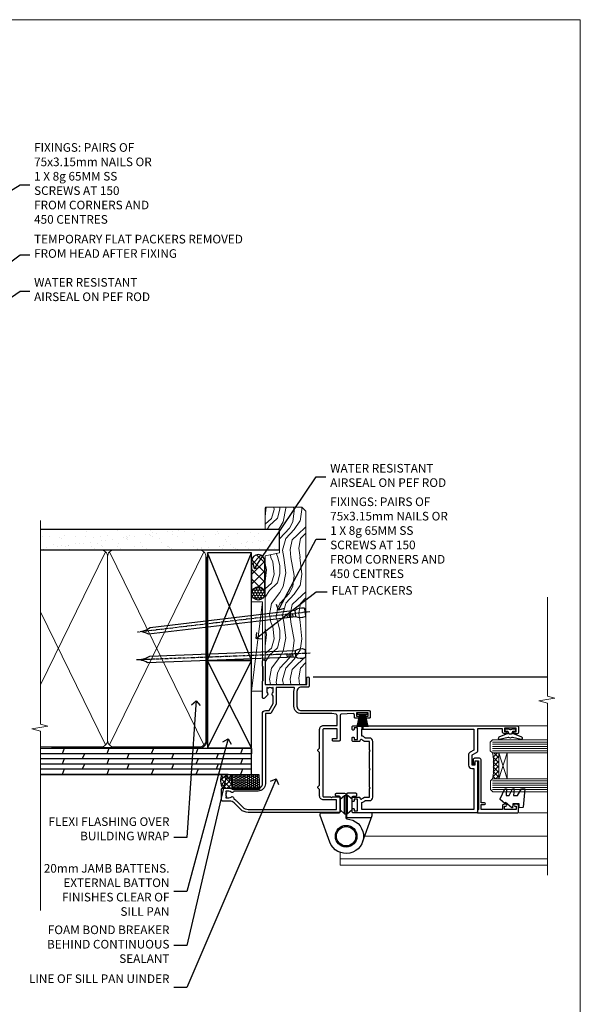
# Model space of a CAD drawing. Units: millimetres. Extents: x 1409 to 8566, y 792 to 2175.
# Drawn here: x 7106 to 7366, y 1285 to 1742 of the extents above; entities that cross this region are included whole.
import ezdxf
from ezdxf import colors
from ezdxf.entities.mleader import LeaderData, LeaderLine
from ezdxf.math import Vec2, Vec3

# ---------------------------------------------------------------- set-up
doc = ezdxf.new("R2010")
doc.units = ezdxf.units.MM
doc.linetypes.add('CENTER', pattern=[2, 1.25, -0.25, 0.25, -0.25])
doc.linetypes.add('Dashed', pattern=[564.444447, 282.222223, -282.222223])
doc.layers.add('Aluminium Systems Ltd Joinery Detail', color=7, linetype='Continuous')
doc.layers.add('Aluminium Systems Ltd Notes', color=7, linetype='Continuous')
doc.layers.add('No Print', color=7, linetype='Continuous', plot=False)
doc.styles.get("Standard").update_dxf_attribs({"font": 'arial.ttf'})

# ---------------------------------------------------------------- blocks, each defined once
blk = doc.blocks.new('Page Layout')
at = {"layer": 'Aluminium Systems Ltd Joinery Detail', "color": 8, "lineweight": 5}
blk.add_lwpolyline([(0, 693.99), (0, 0), (553.08, 0), (553.08, 693.99)], close=True, dxfattribs=at)
blk = doc.blocks.new('C438-20694')
blk.add_lwpolyline([(25.21, 0.75, -0.414214), (24.46, 0), (22.71, 0, -0.668179), (22.57, 0.34), (23.23, 1), (24.01, 1), (24.01, 2.5), (1.5, 2.5), (1, 2), (0.2, 2, -0.414214), (0, 2.2), (0, 20.8, -0.414214), (0.2, 21), (3.4, 21, -0.414214), (3.9, 20.5), (3.9, 19.35, -1), (3, 19.35), (3, 20), (1.5, 20), (1.5, 14.6), (3, 14.6), (3, 15.25, -1), (3.9, 15.25), (3.9, 14.35, -0.414214), (3.15, 13.6), (1.5, 13.6), (1.5, 3.7), (3.8, 3.7), (3.8, 5.3, -1), (4.6, 5.3), (4.6, 3.7), (24.46, 3.7, -0.414214), (25.21, 2.95)], format="xyb", close=True)
blk = doc.blocks.new('DY470')
blk.add_lwpolyline([(5.75, 8.13), (8.75, 10), (8.75, 11.5), (0.33, 10.76, 0.36397), (0.15, 10.58), (0, 8.91), (1.75, 8.91), (1.75, 5.91), (0, 5.76), (0, 5.46), (2.49, 2.49), (1.95, 2.45), (1.95, 2.15), (3.75, 0), (4.15, 0), (8.75, 2.24), (8.75, 3.04), (5.75, 2.78), (5.75, 4.26), (8.75, 5.73), (8.75, 6.53), (5.75, 6.26)], format="xyb", close=True)
blk = doc.blocks.new('F138-20899')
at = {"layer": 'Aluminium Systems Ltd Joinery Detail', "flags": 128}
for points in [[(33.1, 3.3), (33.1, 0.5, 0.414214), (33.6, 0), (34.7, 0, 1.000054), (34.7, 0.9), (34.05, 0.9), (34.05, 2.5), (39.45, 2.5), (39.45, 0.9), (38.8, 0.9, 1.000054), (38.8, 0), (39.9, 0, 0.414214), (40.4, 0.5), (40.4, 76.5, 0.414214), (39.9, 77), (37.2, 77, 0.414214), (36.7, 76.5), (36.7, 75.35, 1), (37.6, 75.35), (37.6, 76), (39.2, 76), (39.2, 70.6), (37.6, 70.6), (37.6, 71.25, 1), (36.7, 71.25), (36.7, 70.6, 0.414214), (37.7, 69.6), (38.9, 69.6), (38.9, 58), (28.49, 58, 0.267949), (28.06, 57.75), (26.76, 55.5), (22.2, 55.5), (22.2, 57), (23.7, 57, 1), (23.7, 58), (0.5, 58, 0.414214), (0, 57.5), (0, 0.5, 0.414214), (0.5, 0), (1.6, 0, 1.000054), (1.6, 0.9), (0.95, 0.9), (0.95, 2.5), (6.35, 2.5), (6.35, 0.9), (5.7, 0.9, 1.000054), (5.7, 0), (6.8, 0, 0.414214), (7.3, 0.5), (7.3, 3.3, 0.414214), (7, 3.6, -0.69481), (6.61, 4.65, 0.217888), (7.3, 6.17), (7.3, 8), (11.2, 8), (11.6, 8.4), (12, 8), (19.8, 8), (20.2, 8.4), (20.6, 8), (28.4, 8), (28.8, 8.4), (29.2, 8), (33.1, 8), (33.1, 6.17, 0.217888), (33.79, 4.65, -0.69481), (33.4, 3.6, 0.414214)], [(35.58, 4.5), (38.8, 4.5), (38.8, 56.4), (29.12, 56.4), (28.11, 54.65, -0.267949), (26.81, 53.9), (22.1, 53.9, -0.414214), (20.6, 55.4), (20.6, 56.4), (1.6, 56.4), (1.6, 4.5), (4.82, 4.5, -0.182318), (5.56, 5.86, 0.217888), (5.7, 6.17), (5.7, 8, -0.414214), (7.3, 9.6), (33.1, 9.6, -0.414214), (34.7, 8), (34.7, 6.17, 0.217888), (34.84, 5.86, -0.182318)]]:
    blk.add_lwpolyline(points, format="xyb", close=True, dxfattribs=at)
blk = doc.blocks.new('F112-21142')
at = {"flags": 128}
for points in [[(67.4, 19.4), (67.8, 19), (70.2, 19, 1), (70.2, 20.2), (59.3, 20.2), (59.3, 39.6), (62.3, 39.6, 1), (62.3, 40.6), (58.5, 40.6, 0.414214), (58.1, 40.2), (58.1, 37, -0.414214), (56.1, 35), (49.2, 35, -0.414214), (47.2, 37), (47.2, 68.5, 0.414214), (46.7, 69), (44.2, 69, 0.414214), (43.7, 68.5), (43.7, 67.35, 1), (44.6, 67.35), (44.6, 68), (46.1, 68), (46.1, 62.6), (44.6, 62.6), (44.6, 63.25, 1), (43.7, 63.25), (43.7, 62.1, 0.414214), (44.2, 61.6), (45.28, 61.6, -0.423115), (45.78, 61.08), (45.61, 55.48, -0.405368), (45.11, 55), (33.6, 55, 0.414214), (33.1, 54.5), (33.1, 51.7, 0.414214), (33.4, 51.4), (34, 51.4, 0.414214), (34.3, 51.7), (34.3, 53.6), (38.8, 53.6), (38.8, 47.5, -0.414214), (38.3, 47), (7.6, 47, -0.414214), (7.3, 47.3), (7.3, 50.6), (6.9, 51), (7.3, 51.4), (7.3, 54.5, 0.414214), (6.8, 55), (0.5, 55, 0.414214), (0, 54.5), (0, 12.41, 0.198912), (1.46, 8.88), (4.42, 5.92, -0.198912), (5.3, 3.8), (5.3, 0.5, 0.414214), (5.8, 0), (10.8, 0, 0.414214), (11.3, 0.5), (11.3, 17, -0.414214), (13.3, 19), (45.8, 19, 0.414252), (47.2, 20.4), (47.2, 22.09), (50.55, 24.03), (53.53, 24.03, -0.215136), (54.28, 23.69, 0.417796), (55.28, 23.63, -0.185946), (56.3, 24.03), (57.83, 24.03), (57.83, 23.78), (57.47, 23.48, -0.36397), (57.47, 21.52), (57.83, 21.22), (57.83, 20.98), (56.3, 20.98, -0.185946), (55.28, 21.37, 0.39964), (54.31, 21.34), (52.99, 20.02, 0.668179), (53.42, 19), (60.8, 19), (61.2, 19.4)], [(9.83, 1.98), (9.58, 1.98), (9.28, 2.33, -0.36397), (7.32, 2.33), (7.02, 1.98), (6.78, 1.98), (6.78, 3.5, -0.185946), (7.17, 4.52, 0.674909), (6.6, 5.69, -0.291638), (6.13, 5.95, 0.070392), (5.39, 6.93), (2.45, 9.87, -0.198912), (1.4, 12.41), (1.4, 53.4), (5.8, 53.4), (5.8, 47.3, 0.414214), (7.6, 45.5), (10.58, 45.5), (11.39, 44.69, 0.414214), (11.81, 44.69), (12.62, 45.5), (27.78, 45.5), (28.59, 44.69, 0.414214), (29.01, 44.69), (29.82, 45.5), (38.5, 45.5, 0.414214), (40.3, 47.3), (40.3, 53.6), (44.97, 53.6, -0.368472), (45.47, 53.18), (45.8, 51.1), (45.8, 37, 0.414214), (49.2, 33.6), (56.1, 33.6, 0.104736), (57.48, 33.89, -0.542484), (57.9, 33.62), (57.9, 25.43), (50.17, 25.43), (46.1, 23.07, 0.267949), (45.8, 22.55), (45.8, 20.4), (13.3, 20.4, 0.414214), (9.9, 17), (9.9, 6.06, -0.280713), (9.63, 5.61, 0.492358), (9.43, 4.52, -0.185946), (9.83, 3.5)]]:
    blk.add_lwpolyline(points, format="xyb", close=True, dxfattribs=at)
blk = doc.blocks.new('F982-21566')
at = {"flags": 128}
blk.add_lwpolyline([(0, 18.3, -0.414213), (0.5, 18.8), (8.75, 18.8, 0.414213), (9.25, 19.3), (9.25, 26, 0.414214), (8.75, 26.5), (7.55, 26.5, -0.414214), (7.05, 27), (7.05, 27.4, -0.414214), (7.55, 27.9), (11.35, 27.9, -0.414214), (11.85, 27.4), (11.85, 16.49, 0.403911), (12.33, 16, -1.880279), (4.53, 5.26), (0.03, 17.63, -0.087489), (0, 17.8)], format="xyb", close=True, dxfattribs=at)
blk.add_circle((12.05, 8), 5)
blk = doc.blocks.new('AS600')
at = {"color": 4, "linetype": 'Dashed'}
for p, q in [((-0.7, 10.4), (-0.7, 18.9)), ((0.7, 10.4), (0.7, 18.9))]:
    blk.add_line(p, q, dxfattribs=at)
blk.add_line((11.61, 8.5), (0.2, 8.5))
for points in [[(-2.8, 17.14), (-0.7, 18.9), (-0.2, 18.9)], [(2.8, 17.14), (0.7, 18.9), (0.2, 18.9)], [(-2.8, 12.16), (-0.7, 10.4), (-0.2, 10.4)], [(2.8, 12.16), (0.7, 10.4), (0.2, 10.4)]]:
    blk.add_lwpolyline(points, dxfattribs=at)
blk.add_lwpolyline([(7.52, -2.74), (12.02, 9.63, 0.087489), (12.05, 9.8), (12.05, 10.3, 0.414213), (11.55, 10.8), (3.3, 10.8, -0.414213), (2.8, 11.3), (2.8, 18, -0.414214), (3.3, 18.5), (4.5, 18.5, 0.414214), (5, 19), (5, 19.4, 0.414214), (4.5, 19.9), (0.7, 19.9, 0.414214), (0.2, 19.4), (0.2, 8.49, -0.236068), (0, 8.09, -0.236068)], format="xyb")
blk.add_circle((0, 0), 4.5)
blk.add_blockref('F982-21566', (-12.05, -8))
blk = doc.blocks.new('PBF48650-2B')
for p, q in [((-1.25, 0.5), (-2.6, 6.35)), ((-1.02, 0.5), (-2.13, 6.4)), ((-0.8, 0.5), (-1.66, 6.44)), ((-0.57, 0.5), (-1.18, 6.47)), ((-0.34, 0.5), (-0.71, 6.49)), ((-0.11, 0.5), (-0.26, 7.5)), ((0.11, 0.5), (0.26, 7.5)), ((0.34, 0.5), (0.71, 6.49)), ((0.57, 0.5), (1.18, 6.47)), ((0.8, 0.5), (1.66, 6.44)), ((1.02, 0.5), (2.13, 6.4)), ((1.25, 0.5), (2.6, 6.35))]:
    blk.add_line(p, q)
blk.add_lwpolyline([(-2.4, 0), (2.4, 0), (2.4, 0.5), (-2.4, 0.5)], close=True)
blk = doc.blocks.new('SH276B')
blk.add_blockref('PBF48650-2B', (0, 0))
blk = doc.blocks.new('Residential Bifold Door Jamb DF')
at = {"layer": 'Aluminium Systems Ltd Joinery Detail', "lineweight": 5}
h = blk.add_hatch(dxfattribs=at)
h.set_pattern_fill('NET', color=256, scale=0.5, angle=-135)
h.set_pattern_definition([(225, (-112.13, 459.2833), (1.122532, -1.122532), []), (315, (-112.13, 459.2833), (1.122532, 1.122532), [])])
edge = h.paths.add_edge_path()
edge.add_line((101.03, -146.11), (100.94, -146.11))
edge.add_arc((96.03, -135.5), 11.69, 294.8319, 295.3276)
edge.add_line((101.03, -146.07), (101.03, -146.11))
edge = h.paths.add_edge_path()
edge.add_arc((59.15, -152.19), 39.92, -8.6601, 8.6294, ccw=False)
edge.add_line((98.62, -158.2), (101.53, -158.2))
edge.add_line((101.53, -158.2), (101.53, -146.2))
edge.add_line((101.53, -146.2), (98.62, -146.2))
blk.add_line((15.47, -110.99), (123.99, -110.99))
at = {"layer": 'Aluminium Systems Ltd Joinery Detail', "linetype": 'Continuous', "lineweight": 5}
for p, q in [((123.99, -133.63), (110.79, -133.63)), ((123.99, -173.91), (110.84, -173.91))]:
    blk.add_line(p, q, dxfattribs=at)
at = {"layer": 'Aluminium Systems Ltd Joinery Detail', "lineweight": 5, "ltscale": 3}
for p, q in [((98.53, -141.21), (123.99, -141.21)), ((98.53, -142.21), (123.99, -142.21)), ((98.53, -143.21), (123.99, -143.21)), ((98.53, -144.21), (123.99, -144.21)), ((98.53, -145.21), (123.99, -145.21)), ((98.62, -159.2), (123.99, -159.2)), ((98.62, -160.2), (123.99, -160.2)), ((98.62, -161.2), (123.99, -161.2)), ((98.62, -162.2), (123.99, -162.2)), ((98.62, -163.2), (123.99, -163.2))]:
    blk.add_line(p, q, dxfattribs=at)
at = {"layer": 'Aluminium Systems Ltd Joinery Detail', "lineweight": 5}
for p, q in [((105.4, -146.2), (101.53, -158.2)), ((101.53, -146.2), (105.4, -158.2)), ((39.24, -184.79), (123.99, -184.79)), ((27.93, -192.28), (27.93, -198.19)), ((27.93, -195.19), (123.99, -195.19)), ((27.93, -198.19), (123.99, -198.19))]:
    blk.add_line(p, q, dxfattribs=at)
at = {"layer": 'Aluminium Systems Ltd Joinery Detail', "linetype": 'Continuous', "lineweight": 5, "ltscale": 0.12}
blk.add_lwpolyline([(123.99, -74.07), (123.99, -119.91), (127.43, -120.82), (120.01, -122.08), (123.99, -123.12), (123.99, -202.78)], dxfattribs=at)
at = {"layer": 'Aluminium Systems Ltd Joinery Detail'}
blk.add_lwpolyline([(107.95, -135.17), (106.83, -135.47), (105.7, -135.17), (104.33, -135.17), (104.33, -136.17), (105.71, -136.17, 0.447214), (106.83, -137.42, 0.447214), (107.94, -136.17), (109.33, -136.17), (109.33, -135.17)], format="xyb", close=True, dxfattribs=at)
at = {"layer": 'Aluminium Systems Ltd Joinery Detail', "lineweight": 5}
for points in [[(123.99, -146.21), (98.62, -146.21), (97.53, -145.2), (97.53, -141.21), (98.53, -140.21), (123.99, -140.21)], [(123.99, -164.2), (98.71, -164.2), (97.62, -163.2), (97.62, -159.2), (98.62, -158.2), (123.99, -158.2)]]:
    blk.add_lwpolyline(points, dxfattribs=at)
at = {"layer": 'Aluminium Systems Ltd Joinery Detail'}
blk.add_lwpolyline([(105.94, -136.99), (105.87, -137.27, -0.339454), (105.67, -137.42), (105.03, -137.42, 0.105249), (104.95, -137.44), (101.52, -138.96, 0.913392), (101.84, -139.9), (105.81, -138.94, -0.125736), (105.91, -138.94), (106.78, -139.17, 0.131652), (106.88, -139.17), (107.74, -138.94, -0.125736), (107.84, -138.94), (111.81, -139.9, 0.913392), (112.13, -138.96), (108.71, -137.44, 0.105249), (108.63, -137.42), (107.98, -137.42, -0.339454), (107.79, -137.27), (107.71, -136.99)], format="xyb", dxfattribs=at)
at = {"layer": 'Aluminium Systems Ltd Joinery Detail', "lineweight": 5}
blk.add_lwpolyline([(101.53, -146.2), (101.53, -158.2), (105.4, -158.2), (105.4, -146.2)], close=True, dxfattribs=at)
blk.add_arc((58.04, -152.19), 41.01, 351.5727, 8.3966, dxfattribs=at)
at = {"color": 0, "xscale": -1, "rotation": 270}
blk.add_blockref('F112-21142', (-27.07, -173.79), dxfattribs=at)
at = {"color": 0, "rotation": 180}
blk.add_blockref('SH276B', (38.23, -127.69), dxfattribs=at)
at = {"color": 0}
blk.add_blockref('AS600', (30.73, -184.79), dxfattribs=at)
at = {"layer": 'Aluminium Systems Ltd Joinery Detail', "xscale": -1, "rotation": 270}
blk.add_blockref('F138-20899', (33.53, -173.99), dxfattribs=at)
at = {"layer": 'Aluminium Systems Ltd Joinery Detail', "lineweight": 5, "xscale": -1, "rotation": 270}
for name, p in [('C438-20694', (89.53, -173.91)), ('DY470', (102.04, -171.6))]:
    blk.add_blockref(name, p, dxfattribs=at)
blk = doc.blocks.new('Plywood Sheet DF Jamb Residential')
at = {"layer": 'Aluminium Systems Ltd Joinery Detail'}
h = blk.add_hatch(dxfattribs=at)
h.set_pattern_fill('ANSI37', color=256, scale=0.5)
h.set_pattern_definition([(45, (-0.2025, -0.5818), (-1.12253, 1.12253), []), (135, (-0.2025, -0.5818), (-1.12253, -1.12253), [])])
edge = h.paths.add_edge_path()
edge.add_line((-8.48, 31.07), (-12.92, 31.07))
edge.add_arc((-16.06, 31.82), 3.23, 321.2275, 346.5442, ccw=False)
edge.add_line((-13.54, 29.8), (-8.48, 29.8))
edge.add_line((-8.48, 29.8), (-8.48, 31.07))
h = blk.add_hatch(dxfattribs=at)
h.set_pattern_fill('ANSI37', color=256, scale=0.5)
h.paths.add_polyline_path([(-8.27, 29.8), (-13.34, 29.8, 0.10442), (-13.31, 26.58), (-8.27, 26.58)])
h = blk.add_hatch(dxfattribs=at)
h.set_pattern_fill('HONEY', color=256, scale=0.2)
h.set_pattern_definition([(0, (-1014.76615, -339.46754), (0.9525, 0.54992613), [0.635, -1.27]), (120, (-1014.76615, -339.46754), (-0.9525, 0.54992613), [0.635, -1.27]), (60, (-1014.76615, -339.46754), (2e-09, 1.09985226), [-1.27, 0.635])])
h.paths.add_polyline_path([(4.21, 31.07), (-8.48, 31.07), (-8.27, 24.1), (4.41, 24.1)])
h = blk.add_hatch(dxfattribs=at)
h.set_pattern_fill('ANSI37', color=256, scale=0.5)
h.paths.add_polyline_path([(-8.27, 26.58), (-13.31, 26.58, 0.060642), (-12.68, 24.8), (-10.16, 24.8, -0.169552), (-8.27, 24.14)])
for p, q in [((0.79, 43.07), (-97.01, 43.07, -0.7)), ((-86.02, 43.07), (-87.01, 40.67, -0.04)), ((-65.36, 43.07), (-66.35, 40.67, -0.04)), ((-44.7, 43.07), (-45.69, 40.67, -0.04)), ((-24.04, 43.07), (-25.03, 40.67, -0.04)), ((-3.37, 43.07), (-4.36, 40.67, -0.04)), ((0.79, 43.07), (0.79, 40.67)), ((0.79, 40.67), (-97.01, 40.67, -0.7)), ((0.79, 38.27), (-97.01, 38.27, -0.7)), ((-86.02, 38.27, -1), (-87.01, 35.87, -1.04)), ((-76.68, 40.67, -0.04), (-77.67, 38.27, -0.09)), ((-65.35, 38.27, -1), (-66.34, 35.87, -1.04)), ((-56.02, 40.67, -0.04), (-57.01, 38.27, -0.09)), ((-44.69, 38.27, -1), (-45.68, 35.87, -1.04)), ((-35.36, 40.67, -0.04), (-36.35, 38.27, -0.09)), ((-24.03, 38.27, -1), (-25.02, 35.87, -1.04)), ((-14.7, 40.67, -0.04), (-15.69, 38.27, -0.09)), ((-3.37, 38.27, -1), (-4.36, 35.87, -1.04)), ((0.79, 35.87), (-97.01, 35.87, -0.7)), ((0.79, 33.47), (-97.01, 33.47, -0.7)), ((-86.02, 33.47, -1), (-87.01, 31.07, -1.04)), ((-76.68, 35.87, -0.04), (-77.67, 33.47, -0.09)), ((-65.35, 33.47, -1), (-66.34, 31.07, -1.04)), ((-56.02, 35.87, -0.04), (-57.01, 33.47, -0.09)), ((-44.69, 33.47, -1), (-45.68, 31.07, -1.04)), ((-35.36, 35.87, -0.04), (-36.35, 33.47, -0.09)), ((-24.03, 33.47, -1), (-25.02, 31.07, -1.04)), ((-14.7, 35.87, -0.04), (-15.69, 33.47, -0.09)), ((-3.37, 33.47, -1), (-4.36, 31.07, -1.04)), ((-10.12, 31.07), (-97.01, 31.07))]:
    blk.add_line(p, q, dxfattribs=at)
at = {"layer": 'Aluminium Systems Ltd Joinery Detail', "linetype": 'Dashed'}
blk.add_line((-39.21, 43.07), (-97.01, 43.07, -0.37), dxfattribs=at)
at = {"layer": 'Aluminium Systems Ltd Joinery Detail'}
blk.add_lwpolyline([(-97.01, 31.07), (0.79, 31.07), (0.79, 43.07), (-97.01, 43.07)], dxfattribs=at)
blk.add_lwpolyline([(-8.48, 31.07), (4.21, 31.07), (4.41, 24.1), (-8.27, 24.1)], close=True, dxfattribs=at)
blk.add_arc((-6.99, 28.15), 6.6, 153.7855, 210.538, dxfattribs=at)
blk = doc.blocks.new('_Open90')
at = {"color": 0, "linetype": 'ByBlock', "lineweight": -2}
for p, q in [((0, 0), (-1, 0)), ((-0.5, 0.5), (0, 0)), ((0, 0), (-0.5, -0.5))]:
    blk.add_line(p, q, dxfattribs=at)
blk = doc.blocks.new('Nail 75 JH')
at = {"linetype": 'CENTER'}
blk.add_line((0, 2.3), (0, -78.26), dxfattribs=at)
for p, q in [((1.5, -4.49), (-1.5, -4.49)), ((1.5, -5.73), (0.13, -5.73)), ((1.5, -6.6), (0.13, -6.6)), ((1.5, -7.47), (0.13, -7.47)), ((1.5, -8.34), (0.13, -8.34))]:
    blk.add_line(p, q)
blk.add_lwpolyline([(-1.5, -4.49, -0.247527), (-2.06, -0.36, -0.331135), (-1.58, 0), (1.58, 0, -0.331135), (2.06, -0.36, -0.247527), (1.5, -4.49), (1.5, -73.21, 0.124564), (0.28, -75.97), (-0.25, -75.97, 0.101255), (-1.5, -72.05)], format="xyb", close=True)
blk = doc.blocks.new('Plywood Sheet DF Residential Liner')
at = {"layer": 'Aluminium Systems Ltd Joinery Detail'}
h = blk.add_hatch(dxfattribs=at)
h.set_pattern_fill('HONEY', color=256, scale=0.25)
h.set_pattern_definition([(0, (-220.41284, -4579.2454), (1.190625, 0.68740766), [0.79375, -1.5875]), (120, (-220.41284, -4579.2454), (-1.190625, 0.68740767), [0.79375, -1.5875]), (60, (-220.41284, -4579.2454), (3e-09, 1.37481533), [-1.5875, 0.79375])])
h.paths.add_polyline_path([(33.25, 2.24, 1), (27.25, 2.24, 1)])
h = blk.add_hatch(dxfattribs=at)
h.set_pattern_fill('ANSI37', color=256)
h.set_pattern_definition([(45, (-220.4128, -4579.2454), (-2.245064, 2.245064), []), (135, (-220.4128, -4579.2454), (-2.245064, -2.245064), [])])
h.paths.add_polyline_path([(45.34, 5.24), (30.41, 5.24, -1), (30.41, -0.76), (45.34, -0.76, 1)])
at = {"layer": 'Aluminium Systems Ltd Joinery Detail', "lineweight": 5}
h = blk.add_hatch(dxfattribs=at)
h.set_pattern_fill('WOOD-3', color=256, scale=97.5, angle=30, style=0, pattern_type=2)
h.set_pattern_definition([(4.7636, (472.3163, -7171.838), (-330.0000284, -29.999746), [3.61248, -357.63537]), (348.6901, (475.9163, -7171.538), (120.0000226, -29.999929), [4.58913, -148.38147]), (315, (480.416, -7172.438), (-3e-14, -30.00001), [3.39411, -39.03228]), (313.1524, (482.8163, -7174.838), (420.00008502, -449.99992613), [6.57951, -651.37185]), (347.0054, (487.3163, -7179.638), (-270.000023, 59.9999273), [4.00251, -396.24741]), (360, (491.216, -7180.538), (30, -30), [7.5, -22.5]), (9.4623, (498.7163, -7180.538), (-150.0000232, -29.9999442), [3.64965, -178.83321]), (5.7106, (472.3163, -7179.938), (-269.9999827, -30.0000394), [3.01497, -298.48131]), (360, (475.316, -7179.638), (30, -30), [4.5, -25.5]), (331.6992, (479.8163, -7179.638), (329.9998536, -180.0002662), [4.42944, -438.51525]), (307.875, (483.7163, -7181.738), (-120.0000559, 149.999973), [6.84105, -335.21157]), (320.7106, (487.9163, -7187.138), (180.0000192, -149.99998896), [4.26381, -422.11632]), (353.6598, (491.2163, -7189.838), (239.9999821, -30.0000474), [5.43324, -266.22831]), (11.8887, (496.6163, -7190.438), (-419.99991903, -90.00031606), [5.82495, -576.66969]), (6.7098, (472.3163, -7189.238), (270.00002993, 29.99981644), [5.13516, -508.3821]), (356.6335, (477.4163, -7188.638), (479.99997966, -30.0003289), [5.10882, -505.77279]), (326.3099, (482.516, -7188.938), (-59.999987, 30.00004), [5.40834, -102.75822]), (312.5104, (487.0163, -7191.938), (299.99972155, -330.0002602), [4.88364, -483.48096]), (345.0686, (490.3163, -7195.538), (330.00001605, -89.9999086), [4.65726, -461.06799]), (360, (494.816, -7196.738), (30, -30), [3.6, -26.4]), (12.9946, (498.4163, -7196.738), (270.000023, 59.9999273), [4.00251, -396.24741]), (360, (481.616, -7166.738), (30, -30), [0, -30]), (136.8476, (485.8163, -7171.238), (449.99992613, -420.00008502), [6.57951, -651.37185]), (153.4349, (481.016, -7196.738), (-29.999975, 30.00004), [2.68329, -64.39875]), (171.8699, (478.6163, -7195.538), (-179.9999933, 29.9999807), [4.24263, -207.88938]), (203.1986, (474.4163, -7194.938), (-149.999992, -60.0000398), [2.28474, -226.18845]), (333.4349, (485.816, -7171.238), (29.999975, -30.00004), [3.35409, -63.72795]), (353.2902, (488.8163, -7172.738), (-270.00002993, 29.99981644), [5.13516, -508.3821]), (10.1247, (493.9163, -7173.338), (509.99996369, 90.00025766), [8.53287, -844.75488]), (10.3048, (472.3163, -7168.538), (180.0000288, 29.9998463), [3.35409, -332.05608]), (344.4759, (475.6163, -7167.938), (-330.00003074, 89.99993333), [5.60445, -554.84178]), (317.1211, (481.0163, -7169.438), (-390.0000238, 359.9999926), [5.7315, -567.41769]), (325.3048, (485.2163, -7173.338), (299.99982777, -210.0002583), [4.74342, -469.59822]), (350.5377, (489.1163, -7176.038), (150.0000232, -29.9999442), [5.47449, -177.0084]), (6.5819, (494.5163, -7176.938), (-510.00004314, -59.99960101), [7.85175, -777.3234]), (8.1301, (472.3163, -7176.038), (-179.9999933, -29.9999807), [4.24263, -207.88938]), (348.6901, (476.5163, -7175.438), (120.0000226, -29.999929), [4.58913, -148.38147]), (317.4896, (481.0163, -7176.338), (-330.0002602, 299.99972155), [4.88364, -483.48096]), (315, (484.616, -7179.638), (-3e-14, -30.00001), [5.51544, -36.91098]), (342.646, (488.5163, -7183.538), (-390.00006057, 119.99983507), [5.02893, -497.86272]), (3.3665, (493.3163, -7185.038), (-479.99997966, -30.0003289), [5.10882, -505.77279]), (17.1027, (498.4163, -7184.738), (300.0000519, 89.9998648), [4.08045, -403.96368]), (8.7462, (472.3163, -7183.538), (209.9999801, 30.0001259), [3.94587, -390.64251]), (345.0686, (476.2163, -7182.938), (330.00001605, -89.9999086), [4.65726, -461.06799]), (327.9946, (480.7163, -7184.138), (-149.9999683, 90.0000332), [5.6604, -277.35906]), (310.1009, (485.5163, -7187.138), (-329.9999418, 390.00005789), [7.45185, -737.7327]), (344.0546, (490.3163, -7192.838), (-120.0000038, 29.9999967), [4.36806, -214.03524]), (6.009, (494.5163, -7194.038), (299.99999253, 29.99997952), [5.7315, -567.41769]), (23.1986, (500.2163, -7193.438), (149.999992, 60.0000398), [2.28474, -226.18845]), (9.4623, (472.3163, -7192.538), (-150.0000232, -29.9999442), [3.64965, -178.83321]), (349.992, (475.9163, -7191.938), (329.99998664, -60.00010416), [5.17881, -512.7015]), (322.5946, (481.0163, -7192.838), (389.99977395, -300.00029858), [6.42027, -635.60775]), (330.9454, (486.1163, -7166.738), (210.0000115, -120.0000008), [3.08868, -305.78022]), (349.2157, (488.8163, -7168.238), (-479.9999851, 90.0000165), [6.41328, -634.91349]), (7.125, (495.1163, -7169.438), (-210.0000114, -29.9999485), [7.25604, -234.6117])])
h.paths.add_polyline_path([(70.28, -18.01), (68.4, -19.78), (-11.8, -19.78), (-11.8, -0.91), (47.69, -0.91), (49.03, -7.57), (60, -7.57), (60, -0.91), (69.84, -0.91), (70.28, -1.33)])
blk.add_line((-14.92, 5.31), (26.48, 0.29, -1), dxfattribs=at)
at = {"layer": 'Aluminium Systems Ltd Joinery Detail'}
for p, q in [((30.41, 5.24, -2), (45.34, 5.24, -2)), ((30.41, -0.76, -2), (45.34, -0.76, -2))]:
    blk.add_line(p, q, dxfattribs=at)
at = {"layer": 'Aluminium Systems Ltd Joinery Detail', "lineweight": 5}
blk.add_lwpolyline([(-14.92, 5.31), (26.48, 5.31), (26.48, 0.29), (-14.92, 0.29)], close=True, dxfattribs=at)
at = {"layer": 'Aluminium Systems Ltd Joinery Detail', "lineweight": 5, "elevation": -1}
blk.add_lwpolyline([(69.94, -0.91), (60, -0.91), (60, -7.57), (49.13, -7.57), (47.79, -0.91), (-11.8, -0.91), (-11.8, -19.78), (68.5, -19.78), (70.38, -18.01), (70.38, -1.33)], close=True, dxfattribs=at)
at = {"layer": 'Aluminium Systems Ltd Joinery Detail'}
blk.add_circle((30.25, 2.24, -2), 3, dxfattribs=at)
for centre in [(30.41, 2.24, -2), (45.34, 2.24, -2)]:
    blk.add_arc(centre, 3, 270, 90, dxfattribs=at)
for p, rotation in [((2.56, -19.56), 182.193320942632), ((21.62, -19.47), 186.7683232742154)]:
    blk.add_blockref('Nail 75 JH', p, dxfattribs=dict(at, rotation=rotation))
blk = doc.blocks.new('90mm Framing Jamb DF')
at = {"layer": 'Aluminium Systems Ltd Joinery Detail'}
h = blk.add_hatch(dxfattribs=at)
h.set_pattern_fill('AR-SAND', color=256, scale=0.15)
h.set_pattern_definition([(37.5, (1218.611, -374.872), (-0.240005, 7.341199), [0, -5.7912, 0, -6.477, 0, -6.19125]), (7.5, (1218.611, -374.872), (6.74285, 10.75238), [0, -3.1242, 0, -5.2197, 0, -2.00025]), (327.5, (1213.9245, -374.872), (11.864886, 0.021558), [0, -1.905, 0, -6.858, 0, -8.9535]), (317.5, (1213.925, -374.872), (11.45335, 3.34394), [0, -0.9525, 0, -4.4958, 0, -5.1435])])
h.paths.add_polyline_path([(110.69, 120.97), (0, 120.97), (0, 111.49), (110.69, 111.49)])
at = {"layer": 'Aluminium Systems Ltd Joinery Detail', "lineweight": 5}
for p, q in [((30.17, 110.58), (0, 48.98, -0.69)), ((75.75, 21.16, -1), (31.95, 110.58)), ((75.75, 110.58), (31.95, 21.16, -1)), ((30.17, 21.16, -1), (0, 82.76, -0.31))]:
    blk.add_line(p, q, dxfattribs=at)
at = {"layer": 'Aluminium Systems Ltd Joinery Detail', "linetype": 'Dashed'}
for p, q in [((77.43, 60.4), (97.8, 110.18)), ((97.8, 60.4), (77.43, 110.18)), ((77.43, 19.76), (97.8, 60.08)), ((97.8, 19.76), (77.43, 60.08))]:
    blk.add_line(p, q, dxfattribs=at)
at = {"layer": 'Aluminium Systems Ltd Joinery Detail', "linetype": 'Continuous', "lineweight": 5, "ltscale": 0.12}
blk.add_lwpolyline([(0, 125.1), (0, 30.74), (3.43, 29.84), (-3.98, 28.57), (0, 27.54), (0, -55.59)], dxfattribs=at)
at = {"layer": 'Aluminium Systems Ltd Joinery Detail'}
blk.add_lwpolyline([(0, 111.49), (110.69, 111.49), (110.69, 120.97), (0, 120.97)], dxfattribs=at)
at = {"layer": 'Aluminium Systems Ltd Joinery Detail', "lineweight": 5}
blk.add_lwpolyline([(0, 20.27), (28.02, 20.27, 0.414214), (31.06, 23.31), (31.06, 108.43, 0.414214), (28.02, 111.47), (5, 111.47)], format="xyb", dxfattribs=at)
blk.add_lwpolyline([(76.64, 108.43, 0.414214), (73.6, 111.47), (34.1, 111.47, 0.414214), (31.06, 108.43), (31.06, 23.31, 0.414214), (34.1, 20.27), (73.6, 20.27, 0.414214), (76.64, 23.31)], format="xyb", close=True, dxfattribs=at)
at = {"layer": 'Aluminium Systems Ltd Joinery Detail', "linetype": 'Dashed'}
for points in [[(77.43, 60.4), (97.8, 60.4), (97.8, 110.18), (77.43, 110.18)], [(77.43, 19.76), (97.8, 19.76), (97.8, 60.08), (77.43, 60.08)]]:
    blk.add_lwpolyline(points, close=True, dxfattribs=at)
at = {"layer": 'Aluminium Systems Ltd Joinery Detail', "linetype": 'Dashed', "lineweight": 5, "ltscale": 0.01, "const_width": 0.25, "elevation": 0.25}
blk.add_lwpolyline([(0, 20.14), (73.6, 20.14, 0.41576), (76.78, 23.33), (76.78, 108.43)], format="xyb", dxfattribs=at)
at = {"layer": 'Aluminium Systems Ltd Joinery Detail', "linetype": 'CENTER', "lineweight": 5, "ltscale": 3, "const_width": 0.5, "elevation": 0.5}
blk.add_lwpolyline([(5, 19.75), (73.6, 19.75, 0.42581), (77.16, 23.33), (77.16, 108.43)], format="xyb", dxfattribs=at)
blk = doc.blocks.new('Plywood Sheet DF Jamb Text Residential')
at = {"layer": 'Aluminium Systems Ltd Notes', "color": 3, "lineweight": 5, "ltscale": 0.12}
ml = blk.add_multileader_mtext('Standard', dxfattribs=at)
ml.set_content('FLEXI FLASHING OVER BUILDING WRAP', color=3)
ml.set_leader_properties(color=8)
ml.set_arrow_properties(name='OPEN90')
ml.build(insert=Vec2(0, 0))
ml.multileader.update_dxf_attribs({"text_left_attachment_type": 2, "text_right_attachment_type": 2})
ctx = ml.context
ctx.base_point, ctx.plane_origin = Vec3(-71.41, -15.07, 0.5), Vec3(42.47, 70.29, 0.5)
ctx.left_attachment, ctx.right_attachment, ctx.text_align_type = 2, 2, 2
notes = []
notes.append((ctx, [(0, (1, 1, 0), (-17.15, -15.07, 0.5), (-1, 0), 6.05, [(0, [(-12.89, 48.25, 0.5)], 0, [])])]))
ctx.mtext.insert, ctx.mtext.width, ctx.mtext.defined_height, ctx.mtext.alignment, ctx.mtext.line_spacing_style, ctx.mtext.flow_direction = Vec3(-25.19, -5.73, 0.5), 59.7422, 18.65, 3, 2, 5
ml = blk.add_multileader_mtext('Standard', dxfattribs=at)
ml.set_content('20mm JAMB BATTENS. EXTERNAL BATTON FINISHES CLEAR OF SILL PAN', color=3)
ml.set_leader_properties(color=8)
ml.set_arrow_properties(name='OPEN90')
ml.build(insert=Vec2(0, 0))
ml.multileader.update_dxf_attribs({"text_left_attachment_type": 2, "text_right_attachment_type": 2})
ctx = ml.context
ctx.base_point, ctx.plane_origin = Vec3(-84.96, -40.04, 0.5), Vec3(42.47, 38.03, 0.5)
ctx.left_attachment, ctx.right_attachment, ctx.text_align_type = 2, 2, 2
notes.append((ctx, [(0, (1, 1, 0), (-17.15, -40.04, 0.5), (-1, 0), 6.05, [(0, [(1.96, 30.66, 0.5)], 0, [])])]))
ctx.mtext.insert, ctx.mtext.width, ctx.mtext.defined_height, ctx.mtext.alignment, ctx.mtext.line_spacing_style, ctx.mtext.flow_direction = Vec3(-25.19, -27.37, 0.5), 59.7422, 18.65, 3, 2, 5
ml = blk.add_multileader_mtext('Standard', dxfattribs=at)
ml.set_content('FOAM BOND BREAKER BEHIND CONTINUOUS SEALANT', color=3)
ml.set_leader_properties(color=8)
ml.set_arrow_properties(name='OPEN90')
ml.build(insert=Vec2(0, 0))
ml.multileader.update_dxf_attribs({"text_left_attachment_type": 2, "text_right_attachment_type": 2})
ctx = ml.context
ctx.base_point, ctx.plane_origin = Vec3(-88.76, -65.18, 0.5), Vec3(39.81, 57.77, 0.5)
ctx.left_attachment, ctx.right_attachment, ctx.text_align_type = 2, 2, 2
notes.append((ctx, [(0, (1, 1, 0), (-17.15, -65.18, 0.5), (-1, 0), 6.05, [(0, [(1.28, 13.73, 0.5)], 0, [])])]))
ctx.mtext.insert, ctx.mtext.width, ctx.mtext.defined_height, ctx.mtext.alignment, ctx.mtext.line_spacing_style, ctx.mtext.flow_direction = Vec3(-25.19, -55.85, 0.5), 66.9063, 17.98, 3, 2, 5
ml = blk.add_multileader_mtext('Standard', dxfattribs=at)
ml.set_content('LINE OF SILL PAN UINDER', color=3)
ml.set_leader_properties(color=8)
ml.set_arrow_properties(name='OPEN90')
ml.build(insert=Vec2(0, 0))
ml.multileader.update_dxf_attribs({"text_left_attachment_type": 2, "text_right_attachment_type": 2})
ctx = ml.context
ctx.base_point, ctx.plane_origin = Vec3(-74.15, -84.5, 0.5), Vec3(42.47, 2.94, 0.5)
ctx.left_attachment, ctx.right_attachment, ctx.text_align_type = 2, 2, 2
notes.append((ctx, [(0, (1, 1, 0), (-17.15, -84.5, 0.5), (-1, 0), 6.05, [(0, [(24.29, 12.1, 0.5)], 0, [])])]))
ctx.mtext.insert, ctx.mtext.width, ctx.mtext.defined_height, ctx.mtext.alignment, ctx.mtext.line_spacing_style, ctx.mtext.flow_direction = Vec3(-25.19, -78.5, 0.5), 65.9013, 18.65, 3, 2, 5
for ctx, leaders in notes:
    for number, flags, end, landing, length, lines in leaders:
        leader = LeaderData()
        leader.index, (leader.has_last_leader_line, leader.has_dogleg_vector, leader.attachment_direction) = number, flags
        leader.last_leader_point, leader.dogleg_vector, leader.dogleg_length = Vec3(end), Vec3(landing), length
        for number, points, colour, breaks in lines:
            line = LeaderLine()
            line.index, line.vertices, line.color, line.breaks = number, Vec3.list(points), colors.encode_raw_color(colour), breaks
            leader.lines.append(line)
        ctx.leaders.append(leader)
blk = doc.blocks.new('Liner Head Text')
at = {"layer": 'Aluminium Systems Ltd Notes', "color": 3, "lineweight": 5, "ltscale": 0.12}
ml = blk.add_multileader_mtext('Standard', dxfattribs=at)
ml.set_content('FIXINGS: PAIRS OF 75x3.15mm NAILS OR 1 X 8g 65MM SS SCREWS AT 150 FROM CORNERS AND 450 CENTRES', color=3)
ml.set_leader_properties(color=8)
ml.set_arrow_properties(name='OPEN90')
ml.build(insert=Vec2(0, 0))
ml.multileader.update_dxf_attribs({"text_left_attachment_type": 2, "text_right_attachment_type": 2})
ctx = ml.context
ctx.base_point, ctx.plane_origin = Vec3(14.2, 83.82, -1), Vec3(-210.37, -58.04, -1)
ctx.left_attachment, ctx.right_attachment = 2, 2
notes = []
notes.append((ctx, [(0, (1, 1, 0), (9.73, 83.82, -1), (1, 0), 4.46, [(0, [(-46.32, 49.15, -1)], 0, [])])]))
ctx.mtext.insert, ctx.mtext.width, ctx.mtext.line_spacing_style, ctx.mtext.flow_direction = Vec3(16.2, 103.15, -1), 55.1661, 2, 5
ml = blk.add_multileader_mtext('Standard', dxfattribs=at)
ml.set_content('TEMPORARY FLAT PACKERS REMOVED FROM HEAD AFTER FIXING', color=3)
ml.set_leader_properties(color=8)
ml.set_arrow_properties(name='OPEN90')
ml.build(insert=Vec2(0, 0))
ml.multileader.update_dxf_attribs({"text_left_attachment_type": 2, "text_right_attachment_type": 2})
ctx = ml.context
ctx.base_point, ctx.plane_origin = Vec3(14.2, 51.36, -1), Vec3(-133.29, 168.9, -1)
ctx.left_attachment, ctx.right_attachment = 2, 2
notes.append((ctx, [(0, (1, 1, 0), (9.73, 51.36, -1), (1, 0), 4.46, [(0, [(-38.18, 15.52, -1)], 0, [])])]))
ctx.mtext.insert, ctx.mtext.width, ctx.mtext.defined_height, ctx.mtext.line_spacing_style, ctx.mtext.flow_direction = Vec3(16.2, 60.69, -1), 101.6538, 9.45, 2, 5
ml = blk.add_multileader_mtext('Standard', dxfattribs=at)
ml.set_content('WATER RESISTANT\\PAIRSEAL ON PEF ROD', color=3)
ml.set_leader_properties(color=8)
ml.set_arrow_properties(name='OPEN90')
ml.build(insert=Vec2(0, 0))
ml.multileader.update_dxf_attribs({"text_left_attachment_type": 2, "text_right_attachment_type": 2})
ctx = ml.context
ctx.base_point, ctx.plane_origin = Vec3(14.2, 34.65, -1), Vec3(-144.98, 3.25, -1)
ctx.left_attachment, ctx.right_attachment = 2, 2
notes.append((ctx, [(0, (1, 1, 0), (9.73, 34.65, -1), (1, 0), 4.46, [(0, [(-17.45, 15.69, -1)], 0, [])])]))
ctx.mtext.insert, ctx.mtext.width, ctx.mtext.line_spacing_style, ctx.mtext.flow_direction = Vec3(16.2, 40.65, -1), 79.8654, 2, 5
for ctx, leaders in notes:
    for number, flags, end, landing, length, lines in leaders:
        leader = LeaderData()
        leader.index, (leader.has_last_leader_line, leader.has_dogleg_vector, leader.attachment_direction) = number, flags
        leader.last_leader_point, leader.dogleg_vector, leader.dogleg_length = Vec3(end), Vec3(landing), length
        for number, points, colour, breaks in lines:
            line = LeaderLine()
            line.index, line.vertices, line.color, line.breaks = number, Vec3.list(points), colors.encode_raw_color(colour), breaks
            leader.lines.append(line)
        ctx.leaders.append(leader)
blk = doc.blocks.new('Liner Jamb Text')
at = {"layer": 'Aluminium Systems Ltd Notes', "color": 3, "lineweight": 5, "ltscale": 0.12}
ml = blk.add_multileader_mtext('Standard', dxfattribs=at)
ml.set_content('WATER RESISTANT\\PAIRSEAL ON PEF ROD', color=3)
ml.set_leader_properties(color=8)
ml.set_arrow_properties(name='OPEN90')
ml.build(insert=Vec2(0, 0))
ml.multileader.update_dxf_attribs({"text_left_attachment_type": 2, "text_right_attachment_type": 2})
ctx = ml.context
ctx.base_point, ctx.plane_origin = Vec3(23.38, 23.74, 1.5), Vec3(-136.18, -21.5, 1.5)
ctx.left_attachment, ctx.right_attachment = 2, 2
notes = []
notes.append((ctx, [(0, (1, 1, 0), (18.92, 23.74, 1.5), (1, 0), 4.46, [(0, [(-9.76, -18.82, 1.5)], 0, [])])]))
ctx.mtext.insert, ctx.mtext.width, ctx.mtext.line_spacing_style, ctx.mtext.flow_direction = Vec3(25.38, 29.74, 1.5), 79.8654, 2, 5
ml = blk.add_multileader_mtext('Standard', dxfattribs=at)
ml.set_content('FIXINGS: PAIRS OF 75x3.15mm NAILS OR 1 X 8g 65MM SS SCREWS AT 150 FROM CORNERS AND 450 CENTRES', color=3)
ml.set_leader_properties(color=8)
ml.set_arrow_properties(name='OPEN90')
ml.build(insert=Vec2(0, 0))
ml.multileader.update_dxf_attribs({"text_left_attachment_type": 2, "text_right_attachment_type": 2})
ctx = ml.context
ctx.base_point, ctx.plane_origin = Vec3(23.38, -5.13, 1.5), Vec3(-136.48, -41.99, 1.5)
ctx.left_attachment, ctx.right_attachment = 2, 2
notes.append((ctx, [(0, (1, 1, 0), (18.92, -5.13, 1.5), (1, 0), 4.46, [(0, [(1.4, -38.05, 1.5)], 0, [])])]))
ctx.mtext.insert, ctx.mtext.width, ctx.mtext.line_spacing_style, ctx.mtext.flow_direction = Vec3(25.38, 14.21, 1.5), 55.1661, 2, 5
ml = blk.add_multileader_mtext('Standard', dxfattribs=at)
ml.set_content('FLAT PACKERS', color=3)
ml.set_leader_properties(color=8)
ml.set_arrow_properties(name='OPEN90')
ml.build(insert=Vec2(0, 0))
ml.multileader.update_dxf_attribs({"text_left_attachment_type": 2, "text_right_attachment_type": 2})
ctx = ml.context
ctx.base_point, ctx.plane_origin = Vec3(24.04, -29.53, 1.5), Vec3(-123.44, 75.27, 1.5)
ctx.left_attachment, ctx.right_attachment = 2, 2
notes.append((ctx, [(0, (1, 1, 0), (18.92, -29.53, 1.5), (1, 0), 5.12, [(0, [(-8.94, -51.11, 1.5)], 0, [])])]))
ctx.mtext.insert, ctx.mtext.width, ctx.mtext.defined_height, ctx.mtext.line_spacing_style, ctx.mtext.flow_direction = Vec3(26.04, -26.86, 1.5), 101.6538, 9.45, 2, 5
for ctx, leaders in notes:
    for number, flags, end, landing, length, lines in leaders:
        leader = LeaderData()
        leader.index, (leader.has_last_leader_line, leader.has_dogleg_vector, leader.attachment_direction) = number, flags
        leader.last_leader_point, leader.dogleg_vector, leader.dogleg_length = Vec3(end), Vec3(landing), length
        for number, points, colour, breaks in lines:
            line = LeaderLine()
            line.index, line.vertices, line.color, line.breaks = number, Vec3.list(points), colors.encode_raw_color(colour), breaks
            leader.lines.append(line)
        ctx.leaders.append(leader)

msp = doc.modelspace()

# ---------------------------------------------------------------- block references
at = {"layer": 'Aluminium Systems Ltd Joinery Detail', "rotation": 90}
msp.add_blockref('Plywood Sheet DF Residential Liner', (7219.09, 1445.42, 0.85), dxfattribs=at)
at = {"layer": 'Aluminium Systems Ltd Joinery Detail', "linetype": 'Dashed'}
msp.add_blockref('90mm Framing Jamb DF', (7115.97, 1384.45, -0.15), dxfattribs=at)
at = {"layer": 'Aluminium Systems Ltd Joinery Detail'}
for name, p in [('Residential Bifold Door Jamb DF', (7226.87, 1548.1, -0.15)), ('Plywood Sheet DF Jamb Residential', (7212.98, 1360.87, -0.15))]:
    msp.add_blockref(name, p, dxfattribs=at)
at = {"layer": 'Aluminium Systems Ltd Notes', "color": 3, "linetype": 'Dashed'}
for name, p in [('Liner Head Text', (7096.79, 1581.25, 1)), ('Liner Jamb Text', (7224.82, 1506.05, -0.15))]:
    msp.add_blockref(name, p, dxfattribs=at)
at = {"layer": 'Aluminium Systems Ltd Notes', "color": 3}
msp.add_blockref('Plywood Sheet DF Jamb Text Residential', (7200.91, 1377.8, -0.5), dxfattribs=at)
at = {"layer": 'No Print'}
msp.add_blockref('Page Layout', (6813.03, 1047.61), dxfattribs=at)

doc.saveas('drawing.dxf')
